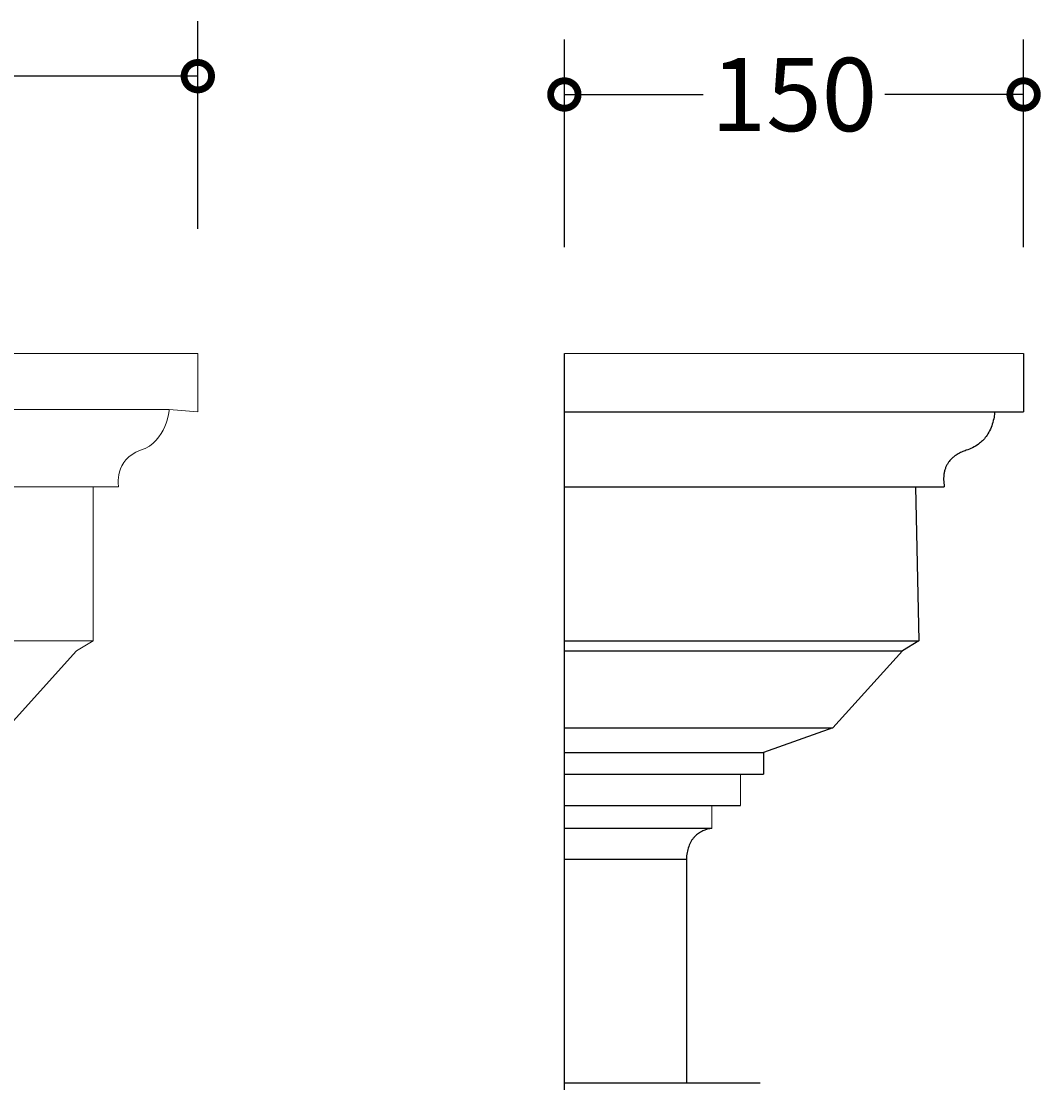
# Model space of a CAD drawing. Units: millimetres. Extents: x -207 to 782, y -194 to 480.
# Drawn here: x 448 to 782, y 133 to 480 of the extents above; entities that cross this region are included whole.
import ezdxf

# ---------------------------------------------------------------- set-up
doc = ezdxf.new("R2010")
doc.units = ezdxf.units.MM
doc.layers.add('AD-Dimension', color=8, linetype='Continuous', lineweight=20)
doc.layers.add('AD-Drawing', color=81, linetype='Continuous', lineweight=20)
doc.styles.add('AD_Dimensions Text', font='ARIALN_0.TTF')
doc.dimstyles.new('AD_Dimension', dxfattribs={"dimscale": 0, "dimtxt": 2.4, "dimasz": 1.8, "dimexe": 1.8, "dimexo": 0.625, "dimgap": 0.9, "dimtad": 0, "dimdec": 0, "dimzin": 0, "dimdsep": 46, "dimtxsty": 'AD_Dimensions Text', "dimblk": 'DOTSMALL', "dimblk1": 'DOTSMALL', "dimblk2": 'DOT', "dimcen": 0.9, "dimclrt": 7, "dimadec": 0, "dimazin": 0, "dimtfac": 1, "dimtdec": 0, "dimtofl": 0, "dimtmove": 0, "dimatfit": 3, "dimldrblk": 'DOTSMALL', "dimfxl": 5, "dimfxlon": 1, "dimtolj": 1, "dimtzin": 0, "dimarcsym": 0})

# ---------------------------------------------------------------- blocks, each defined once
blk = doc.blocks.new('_DotSmall')
at = {"color": 0, "linetype": 'ByBlock', "const_width": 0.5}
blk.add_lwpolyline([(-0.0625, 0, 1), (0.0625, 0, 1)], format="xyb", close=True, dxfattribs=at)
blk = doc.blocks.new('*D10')
at = {"layer": 'AD-Dimension', "color": 0, "lineweight": -2, "transparency": 16777216}
for p, q in [((-109.47, 412.49), (-109.47, 480.49)), ((505.53, 412.49), (505.53, 480.49)), ((-109.47, 462.49), (167.16, 462.49)), ((505.53, 462.49), (228.9, 462.49))]:
    blk.add_line(p, q, dxfattribs=at)
at = {"layer": 'AD-Dimension', "color": 0, "lineweight": -2, "transparency": 16777216, "xscale": 18, "yscale": 18, "zscale": 18, "rotation": 180}
blk.add_blockref('_DotSmall', (-109.47, 462.49), dxfattribs=at)
at = {"layer": 'AD-Dimension', "color": 0, "lineweight": -2, "transparency": 16777216, "xscale": 18, "yscale": 18, "zscale": 18}
blk.add_blockref('_DotSmall', (505.53, 462.49), dxfattribs=at)
at = {"layer": 'AD-Dimension', "color": 7, "transparency": 16777216, "insert": (198.03, 462.49), "char_height": 24, "attachment_point": 5, "style": 'AD_Dimensions Text'}
blk.add_mtext('\\A1;615', dxfattribs=at)
blk = doc.blocks.new('_Dot')
at = {"color": 0, "linetype": 'ByBlock', "lineweight": -2}
blk.add_line((-0.5, 0), (-1, 0), dxfattribs=at)
at = {"color": 0, "linetype": 'ByBlock', "const_width": 0.5}
blk.add_lwpolyline([(-0.25, 0, 1), (0.25, 0, 1)], format="xyb", close=True, dxfattribs=at)
blk = doc.blocks.new('*D12')
at = {"layer": 'AD-Dimension', "color": 0, "lineweight": -2, "transparency": 16777216}
for p, q in [((625.64, 406.48), (625.64, 474.48)), ((776.14, 406.48), (776.14, 474.48)), ((625.64, 456.48), (671.11, 456.48)), ((776.14, 456.48), (730.68, 456.48))]:
    blk.add_line(p, q, dxfattribs=at)
at = {"layer": 'AD-Dimension', "color": 0, "lineweight": -2, "transparency": 16777216, "xscale": 18, "yscale": 18, "zscale": 18, "rotation": 180}
blk.add_blockref('_DotSmall', (625.64, 456.48), dxfattribs=at)
at = {"layer": 'AD-Dimension', "color": 0, "lineweight": -2, "transparency": 16777216, "xscale": 18, "yscale": 18, "zscale": 18}
blk.add_blockref('_DotSmall', (776.14, 456.48), dxfattribs=at)
at = {"layer": 'AD-Dimension', "color": 7, "transparency": 16777216, "insert": (700.89, 456.48), "char_height": 24, "attachment_point": 5, "style": 'AD_Dimensions Text'}
blk.add_mtext('\\A1;150', dxfattribs=at)

msp = doc.modelspace()

# ---------------------------------------------------------------- linework, layer by layer
at = {"layer": 'AD-Drawing'}
for p, q in [((-109.47, 371.57), (505.53, 371.57)), ((625.64, 371.57), (776.14, 371.57)), ((-100.08, 353.22), (496.14, 353.22)), ((470.14, 327.95), (-83.47, 327.95)), ((471.22, 277.39), (471.22, 327.95)), ((-75.16, 277.39), (471.22, 277.39)), ((683.34, 223.5), (683.34, 233.7)), ((673.94, 216), (673.94, 223.5))]:
    msp.add_line(p, q, dxfattribs=at)
at = {"layer": 'AD-Drawing', "linetype": 'Continuous', "lineweight": 25}
for p, q in [((625.64, 352.5), (625.64, 371.57)), ((776.14, 371.57), (776.14, 352.5)), ((625.64, 352.5), (776.14, 352.5)), ((625.64, 327.95), (750.14, 327.95)), ((625.64, 216), (625.64, 327.95)), ((740.75, 327.95), (741.84, 277.39)), ((625.64, 277.39), (741.84, 277.39)), ((741.84, 277.39), (736.42, 274.14)), ((625.64, 274.14), (736.42, 274.14)), ((736.42, 274.14), (713.67, 248.87)), ((625.64, 248.87), (713.67, 248.87)), ((713.67, 248.87), (690.92, 240.82)), ((625.64, 240.82), (690.92, 240.82)), ((690.92, 240.82), (690.92, 233.7)), ((625.64, 233.7), (690.92, 233.7)), ((625.64, 223.5), (683.34, 223.5)), ((625.64, 216), (673.94, 216)), ((625.64, 205.89), (665.64, 205.89)), ((625.64, 132.58), (625.64, 205.89)), ((665.64, 205.89), (665.64, 132.58)), ((625.64, 132.58), (689.83, 132.58))]:
    msp.add_line(p, q, dxfattribs=at)
at = {"layer": 'AD-Drawing'}
for points in [[(505.53, 352.5), (505.53, 352.5), (505.53, 362.73), (505.53, 371.57)], [(486.75, 339.86), (495.42, 342.75), (496.14, 353.22), (496.14, 353.22)], [(496.14, 353.22), (496.14, 353.22), (505.53, 352.5), (505.53, 352.5)], [(479.53, 327.95), (479.53, 327.95), (478.09, 336.98), (486.75, 339.86)], [(470.14, 327.95), (470.14, 327.95), (479.53, 327.95), (479.53, 327.95)], [(465.81, 274.14), (465.81, 274.14), (471.22, 277.39), (471.22, 277.39)], [(443.05, 248.87), (443.05, 248.87), (465.81, 274.14), (465.81, 274.14)]]:
    msp.add_open_spline(points, degree=3, dxfattribs=at)
at = {"layer": 'AD-Drawing', "linetype": 'Continuous', "lineweight": 25}
for points, knots in [([(625.64, 339.86), (625.64, 340.26), (625.64, 341.04), (625.64, 342.98), (625.64, 345.62), (625.64, 348.81), (625.64, 351.2), (625.64, 352.33)], [0, 0, 0, 0, 0.196662, 0.381105, 0.564561, 0.794748, 1, 1, 1, 1]), ([(766.67, 352.5), (766.61, 351.93), (766.47, 350.53), (765.93, 348.4), (765.06, 346.22), (763.94, 344.41), (762.69, 342.98), (761.2, 341.72), (759.42, 340.63), (758.05, 340.12), (757.36, 339.86)], [0, 0, 0, 0, 0.089361, 0.215905, 0.343655, 0.471426, 0.581756, 0.692197, 0.84599, 1, 1, 1, 1]), ([(757.36, 339.86), (756.85, 339.69), (756.34, 339.5), (755.34, 339.05), (754.85, 338.8), (754.13, 338.36), (753.89, 338.2), (753.42, 337.86), (753.19, 337.68), (752.52, 337.1), (752.09, 336.66), (751.51, 335.89), (751.33, 335.62), (750.99, 335.05), (750.84, 334.74), (750.56, 334.11), (750.44, 333.77), (750.24, 333.08), (750.16, 332.73), (750.03, 332.01), (749.99, 331.64), (749.94, 330.89), (749.93, 330.52), (749.95, 329.41), (750.02, 328.68), (750.14, 327.95)], [0, 0, 0, 0, 0.125, 0.125, 0.25, 0.25, 0.3125, 0.3125, 0.375, 0.375, 0.5, 0.5, 0.5625, 0.5625, 0.625, 0.625, 0.6875, 0.6875, 0.75, 0.75, 0.8125, 0.8125, 0.875, 0.875, 1, 1, 1, 1]), ([(673.94, 216), (672.95, 215.82), (671.96, 215.54), (670.77, 215), (670.54, 214.88), (670.07, 214.62), (669.84, 214.47), (669.16, 214), (668.72, 213.64), (668.12, 213.01), (667.92, 212.78), (667.55, 212.3), (667.37, 212.05), (666.89, 211.24), (666.61, 210.65), (666.15, 209.37), (665.98, 208.7), (665.74, 207.32), (665.67, 206.6), (665.64, 205.89)], [0, 0, 0, 0, 0.25, 0.25, 0.3125, 0.3125, 0.375, 0.375, 0.5, 0.5, 0.5625, 0.5625, 0.625, 0.625, 0.75, 0.75, 0.875, 0.875, 1, 1, 1, 1])]:
    msp.add_open_spline(points, degree=3, knots=knots, dxfattribs=at)
for points in [[(625.64, 327.95), (625.64, 333.97), (625.64, 337.94), (625.64, 339.86)], [(625.64, 205.89), (625.64, 211.66), (625.64, 215.04), (625.64, 216)], [(625.64, 119.95), (625.64, 125.96), (625.64, 130.17), (625.64, 132.58)]]:
    msp.add_open_spline(points, degree=3, dxfattribs=at)

# ---------------------------------------------------------------- dimensions: what is measured, and where the dimension line sits
at = {"layer": 'AD-Dimension'}
for base, p1, p2, picture, middle in [((505.53, 462.49), (-109.47, 370.57), (505.53, 370.57), '*D10', (198.03, 462.49)), ((776.1413, 456.4838), (625.643, 371.5653), (776.1413, 370.5653), '*D12', (700.8922, 456.4838))]:
    dim = msp.add_linear_dim(base=base, p1=p1, p2=p2, dimstyle='AD_Dimension', override={"dimscale": 0, "dimtix": 0, "dimtofl": 0, "dimtmove": 0, "dimatfit": 3}, dxfattribs=at)
    dim.commit()
    dim.dimension.update_dxf_attribs({"geometry": picture, "text_midpoint": middle})

doc.saveas('drawing.dxf')
